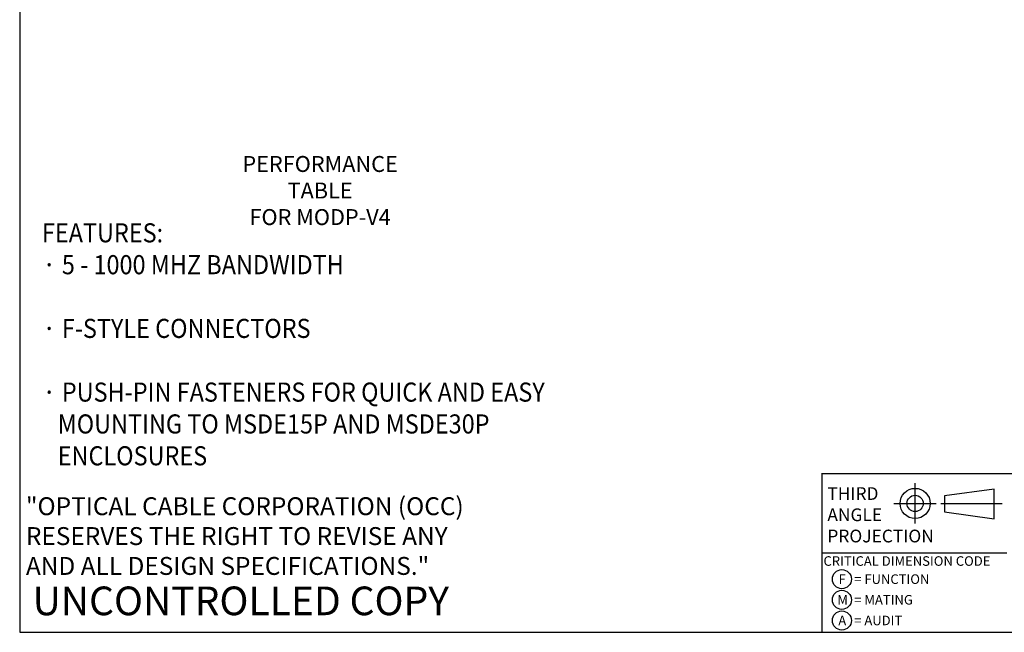
# Model space of a CAD drawing. Extents: x 0.6 to 16.4, y 0.7 to 10.3.
# Drawn here: x 0.6 to 8.3, y 0.7 to 5.5 of the extents above; entities that cross this region are included whole.
import ezdxf
from ezdxf.lldxf.tags import DXFTag

# ---------------------------------------------------------------- set-up
doc = ezdxf.new("R2010")
doc.units = 0
doc.layers.get('0').update_dxf_attribs({"linetype": 'CONTINUOUS'})
for name, color, linetype in [('DEFAULT', 7, 'CONTINUOUS'), ('FORMAT', 7, 'CONTINUOUS'), ('TEXT', 7, 'CONTINUOUS')]:
    doc.layers.add(name, color=color, linetype=linetype)
doc.styles.add('SEACAD_ARIAL', font='arial.ttf', dxfattribs={"width": 0.9})
doc.styles.add('SEACAD_ARIAL_NARROW', font='ARIALN.TTF')
tags = doc.linetypes.add('CENTER2', pattern=[1.125, 0.75, -0.125, 0.125, -0.125]).pattern_tags.tags
tags[10:11] = [DXFTag(74, 4), DXFTag(75, 0), DXFTag(340, '0'), DXFTag(46, 0.0), DXFTag(50, 0.0), DXFTag(44, 0.0), DXFTag(45, 0.0)]
tags[8:9] = [DXFTag(74, 4), DXFTag(75, 0), DXFTag(340, '0'), DXFTag(46, 0.0), DXFTag(50, 0.0), DXFTag(44, 0.0), DXFTag(45, 0.0)]
tags[6:7] = [DXFTag(74, 4), DXFTag(75, 0), DXFTag(340, '0'), DXFTag(46, 0.0), DXFTag(50, 0.0), DXFTag(44, 0.0), DXFTag(45, 0.0)]
tags[4:5] = [DXFTag(74, 4), DXFTag(75, 0), DXFTag(340, '0'), DXFTag(46, 0.0), DXFTag(50, 0.0), DXFTag(44, 0.0), DXFTag(45, 0.0)]

# ---------------------------------------------------------------- blocks, each defined once
blk = doc.blocks.new('SEANNOT_GROUP2')
at = {"layer": 'DEFAULT', "color": 7, "linetype": 'CONTINUOUS'}
blk.add_circle((7.0625, 1.1047), 0.075, dxfattribs=at)
at = {"layer": 'DEFAULT', "color": 7, "linetype": 'CONTINUOUS', "style": 'SEACAD_ARIAL_NARROW'}
blk.add_text('F', height=0.075, dxfattribs=at).set_placement((7.0361, 1.0672))
blk = doc.blocks.new('SEANNOT_GROUP3')
at = {"layer": 'DEFAULT', "color": 7, "linetype": 'CONTINUOUS'}
blk.add_circle((7.0625, 0.9426), 0.075, dxfattribs=at)
at = {"layer": 'DEFAULT', "color": 7, "linetype": 'CONTINUOUS', "style": 'SEACAD_ARIAL_NARROW'}
blk.add_text('M', height=0.075, dxfattribs=at).set_placement((7.0267, 0.9051))
blk = doc.blocks.new('SEANNOT_GROUP4')
at = {"layer": 'DEFAULT', "color": 7, "linetype": 'CONTINUOUS'}
blk.add_circle((7.0625, 0.7805), 0.075, dxfattribs=at)
at = {"layer": 'DEFAULT', "color": 7, "linetype": 'CONTINUOUS', "style": 'SEACAD_ARIAL_NARROW'}
blk.add_text('A', height=0.075, dxfattribs=at).set_placement((7.0344, 0.743))
blk = doc.blocks.new('SE11')
at = {"layer": 'FORMAT', "color": 7, "linetype": 'CONTINUOUS'}
for p, q in [((8.2574, 1.8122), (7.8674, 1.7602)), ((8.2574, 1.5782), (8.2574, 1.8122)), ((7.8674, 1.7602), (7.8674, 1.6331)), ((7.8674, 1.6331), (8.2574, 1.5782))]:
    blk.add_line(p, q, dxfattribs=at)
at = {"layer": 'FORMAT', "color": 7, "linetype": 'CENTER2'}
blk.add_line((7.8385, 1.6993), (8.321, 1.6993), dxfattribs=at)
blk = doc.blocks.new('SE10')
blk.add_blockref('SE11', (0, 0))
blk = doc.blocks.new('SE13')
at = {"layer": 'FORMAT', "color": 7, "linetype": 'CENTER2'}
for p, q in [((7.6376, 1.5405), (7.6376, 1.8582)), ((7.4715, 1.6993), (7.8037, 1.6993))]:
    blk.add_line(p, q, dxfattribs=at)
at = {"layer": 'FORMAT', "color": 7, "linetype": 'CONTINUOUS'}
for radius in [0.1184, 0.0639]:
    blk.add_circle((7.6376, 1.6993), radius, dxfattribs=at)
blk = doc.blocks.new('SE12')
blk.add_blockref('SE13', (0, 0))
blk = doc.blocks.new('SE9')
for name in ['SE12', 'SE10']:
    blk.add_blockref(name, (0, 0))
blk = doc.blocks.new('SE8')
blk.add_blockref('SE9', (0, 0))

msp = doc.modelspace()

# ---------------------------------------------------------------- linework, layer by layer
at = {"layer": 'FORMAT', "color": 7, "linetype": 'CONTINUOUS'}
for p, q in [((0.6052, 10.3058), (0.6052, 0.6878)), ((6.9033, 1.9341), (10.1333, 1.9341)), ((6.9039, 1.9341), (6.9039, 0.6877)), ((8.3571, 1.3089), (6.9039, 1.3089)), ((0.6052, 0.6878), (16.3552, 0.6878))]:
    msp.add_line(p, q, dxfattribs=at)

# ---------------------------------------------------------------- block references
msp.add_blockref('SE8', (0, 0))
at = {"layer": 'DEFAULT'}
for name in ['SEANNOT_GROUP2', 'SEANNOT_GROUP3', 'SEANNOT_GROUP4']:
    msp.add_blockref(name, (0, 0), dxfattribs=at)

# ---------------------------------------------------------------- texts
for s, insert, char_height, width, attachment_point in [('{\\fArial Narrow|b0||i0||c0|p34;\\C7;\\H0.125;\\W1.;PERFORMANCE TABLE \\P}{\\fArial Narrow|b0||i0||c0|p34;\\C7;\\H0.125;\\W1.;FOR MODP-V4}', (2.9646, 4.4266), 0.125, 1.646989, 2), ('{\\fArial|b0||i0||c0|p34;\\C7;\\H0.140625;\\W1.;"OPTICAL CABLE CORPORATION (OCC)\\P}{\\fArial|b0||i0||c0|p34;\\C7;\\H0.140625;\\W1.;RESERVES THE RIGHT TO REVISE ANY\\P}{\\fArial|b0||i0||c0|p34;\\C7;\\H0.140625;\\W1.;AND ALL DESIGN SPECIFICATIONS."}', (0.6542, 1.7478), 0.140625, 3.785442, 1), ('{\\fArial|b1||i0||c0|p34;\\C7;\\H0.225;\\W1.;UNCONTROLLED COPY}', (0.7066, 1.0469), 0.225, 3.6458, 1)]:
    msp.add_mtext(s, dxfattribs=dict(at, insert=insert, char_height=char_height, width=width, attachment_point=attachment_point))
at = {"layer": 'FORMAT'}
for s, insert, char_height, width, attachment_point in [('{\\fArial Narrow|b0||i0||c0|p34;\\C7;\\H0.1;\\W1.;THIRD\\P}{\\fArial Narrow|b0||i0||c0|p34;\\C7;\\H0.1;\\W1.;ANGLE\\P}{\\fArial Narrow|b0||i0||c0|p34;\\C7;\\H0.1;\\W1.;PROJECTION}', (6.9483, 1.8269), 0.1, 1.344538, 1), ('{\\fArial|b0||i0||c0|p34;\\C7;\\H7.5e-002;\\W1.;CRITICAL DIMENSION CODE}', (6.918, 1.2097), 0.075, 1.448986, 7), ('{\\fArial|b0||i0||c0|p34;\\C7;\\H7.5e-002;\\W1.;= FUNCTION}', (7.1593, 1.0674), 0.075, 0.629377, 7), ('{\\fArial|b0||i0||c0|p34;\\C7;\\H7.5e-002;\\W1.;= MATING}', (7.1593, 0.9053), 0.075, 0.503096, 7), ('{\\fArial|b0||i0||c0|p34;\\C7;\\H7.5e-002;\\W1.;= AUDIT}', (7.1593, 0.7432), 0.075, 0.410785, 7)]:
    msp.add_mtext(s, dxfattribs=dict(at, insert=insert, char_height=char_height, width=width, attachment_point=attachment_point))
at = {"layer": 'TEXT', "insert": (0.7801, 3.8986), "char_height": 0.15, "width": 5.063182, "attachment_point": 1, "style": 'SEACAD_ARIAL'}
msp.add_mtext('{\\fArial|b0||i0||c0|p34;\\C7;\\H0.15;\\W0.9;FEATURES:\\P}{\\fSymbol|b0|i0|c2|;\\H0.15;·}{\\fArial|b0||i0||c0|p34;\\C7;\\H0.15;\\W0.9; 5 - 1000 MHZ BANDWIDTH\\P}{\\fArial|b0||i0||c0|p34;\\C7;\\H0.15;\\W0.9;\\P}{\\fSymbol|b0|i0|c2|;\\H0.15;·}{\\fArial|b0||i0||c0|p34;\\C7;\\H0.15;\\W0.9; F-STYLE CONNECTORS\\P}{\\fArial|b0||i0||c0|p34;\\C7;\\H0.15;\\W0.9;\\P}{\\fSymbol|b0|i0|c2|;\\H0.15;·}{\\fArial|b0||i0||c0|p34;\\C7;\\H0.15;\\W0.9; PUSH-PIN FASTENERS FOR QUICK AND EASY   \\P}{\\fArial|b0||i0||c0|p34;\\C7;\\H0.15;\\W0.9;   MOUNTING TO MSDE15P AND MSDE30P \\P}{\\fArial|b0||i0||c0|p34;\\C7;\\H0.15;\\W0.9;   ENCLOSURES\\P}{\\fArial|b0||i0||c0|p34;\\C7;\\H0.15;\\W0.9;\\P}', dxfattribs=at)

doc.saveas('drawing.dxf')
